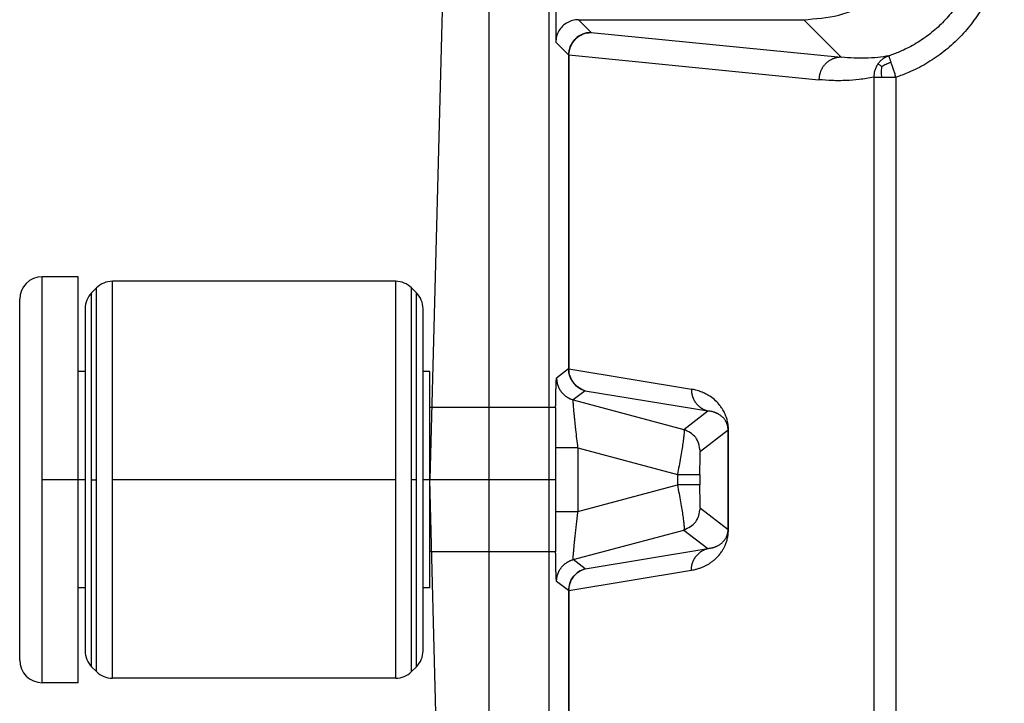
# Model space of a CAD drawing. Units: millimetres. Extents: x 82 to 379, y -170 to 40.
# Drawn here: x 134 to 145, y -25 to -17 of the extents above; entities that cross this region are included whole.
import ezdxf

# ---------------------------------------------------------------- set-up
doc = ezdxf.new("R2010")
doc.units = ezdxf.units.MM
doc.linetypes.add('DOT_CENTER', pattern=[14, 12, -1, 0, -1])
doc.layers.add('1', color=7, linetype='Continuous')

# ---------------------------------------------------------------- blocks, each defined once
blk = doc.blocks.new('Rullini_1__11', base_point=(268.404, -49.5))
at = {"color": 7, "linetype": 'Continuous'}
for p, q in [((269.704, -40.5), (268.904, -40.5)), ((268.904, -49.5), (268.904, -40.5)), ((269.704, -42.6), (269.704, -40.5)), ((270.461, -49.4), (270.461, -40.6)), ((276.747, -40.6), (270.461, -40.6)), ((276.747, -49.4), (276.747, -40.6)), ((270.001, -40.854), (270.108, -40.746)), ((270.001, -49.146), (270.001, -40.854)), ((270.108, -49.254), (270.108, -40.746)), ((277.208, -40.854), (277.101, -40.746)), ((277.101, -49.254), (277.101, -40.746)), ((277.208, -49.146), (277.208, -40.854)), ((268.404, -49), (268.404, -41)), ((269.854, -41.207), (269.854, -42.6)), ((277.354, -42.6), (277.354, -41.207)), ((269.854, -42.6), (269.704, -42.6)), ((269.704, -47.4), (269.704, -42.6)), ((269.854, -42.6), (269.854, -47.4)), ((277.354, -47.4), (277.354, -42.6)), ((277.504, -42.6), (277.354, -42.6)), ((277.504, -43.4), (277.504, -42.6)), ((280.304, -43.4), (277.504, -43.4)), ((277.504, -45), (277.504, -43.4)), ((280.304, -46.6), (280.304, -43.4)), ((277.504, -46.6), (277.504, -45)), ((280.304, -46.6), (277.504, -46.6)), ((277.504, -47.4), (277.504, -46.6)), ((269.854, -47.4), (269.704, -47.4)), ((269.704, -49.5), (269.704, -47.4)), ((269.854, -47.4), (269.854, -48.793)), ((277.354, -48.793), (277.354, -47.4)), ((277.504, -47.4), (277.354, -47.4)), ((270.001, -49.146), (270.108, -49.254)), ((277.208, -49.146), (277.101, -49.254)), ((269.704, -49.5), (268.904, -49.5)), ((276.747, -49.4), (270.461, -49.4))]:
    blk.add_line(p, q, dxfattribs=at)
for centre, start, end in [((268.904, -41), 90, 180), ((270.461, -41.1), 90, 135), ((276.747, -41.1), 45, 90), ((270.354, -41.207), 135, 180), ((276.854, -41.207), 0, 45), ((270.354, -48.793), 180, 225), ((276.854, -48.793), 315, 0), ((268.904, -49), 180, 270), ((270.461, -48.9), 225, 270), ((276.747, -48.9), 270, 315)]:
    blk.add_arc(centre, 0.5, start, end, dxfattribs=at)
at = {"layer": '1', "color": 7, "linetype": 'DOT_CENTER'}
for p, q in [((269.854, -45), (268.904, -45)), ((270.001, -45), (270.108, -45)), ((276.747, -45), (270.461, -45)), ((277.208, -45), (277.101, -45)), ((280.304, -45), (277.354, -45))]:
    blk.add_line(p, q, dxfattribs=at)
blk = doc.blocks.new('23504_D__13', base_point=(277.504, -67.5))
at = {"color": 7, "linetype": 'Continuous'}
for p, q in [((277.883, -30.5), (277.504, -45)), ((278.823, -59.5), (278.823, -30.5)), ((280.147, -30.5), (280.147, -59.5)), ((280.3, -30.499), (280.3, -35.3)), ((280.8, -34.8), (285.8, -34.8)), ((281.082, -35.082), (280.8, -34.8)), ((285.8, -34.8), (286.632, -35.631)), ((281.082, -35.082), (286.632, -35.631)), ((280.582, -35.582), (280.3, -35.3)), ((280.582, -35.582), (280.582, -42.543)), ((280.589, -35.582), (286.139, -36.131)), ((280.589, -35.582), (280.589, -42.543)), ((287.355, -36.075), (287.355, -53.925)), ((287.848, -36.075), (287.848, -53.925)), ((280.582, -42.543), (280.317, -42.746)), ((280.589, -42.543), (283.307, -42.993)), ((280.952, -43.026), (280.688, -43.229)), ((280.952, -43.026), (283.67, -43.475)), ((280.688, -43.229), (283.137, -43.885)), ((283.137, -43.885), (283.67, -43.475)), ((283.507, -44.368), (284.122, -43.896)), ((284.122, -46.104), (284.122, -43.896)), ((284.13, -46.104), (284.13, -43.896)), ((280.791, -44.292), (280.791, -45.708)), ((280.791, -44.292), (282.999, -44.883)), ((277.883, -59.5), (277.504, -45)), ((282.999, -44.883), (282.999, -45.117)), ((283.499, -44.883), (283.499, -45.117)), ((280.791, -45.708), (282.999, -45.117)), ((283.507, -45.632), (284.122, -46.104)), ((280.688, -46.771), (283.137, -46.115)), ((283.137, -46.115), (283.67, -46.525)), ((280.952, -46.974), (283.67, -46.525)), ((280.952, -46.974), (280.688, -46.771)), ((280.589, -47.457), (283.307, -47.007)), ((280.582, -47.457), (280.317, -47.254)), ((280.582, -47.457), (280.582, -54.418)), ((280.589, -47.457), (280.589, -54.418))]:
    blk.add_line(p, q, dxfattribs=at)
for points, knots in [([(285.8, -34.8), (286.062, -34.78), (286.586, -34.74), (287.317, -34.426), (287.947, -33.947), (288.426, -33.317), (288.74, -32.586), (288.78, -32.062), (288.8, -31.8)], [0, 0, 0, 0, 0.783094, 1.566135, 2.349146, 3.132156, 3.915197, 4.698291, 4.698291, 4.698291, 4.698291]), ([(289.751, -32.752), (289.751, -32.763), (289.751, -32.784), (289.75, -32.884), (289.74, -33.052), (289.701, -33.33), (289.623, -33.648), (289.49, -33.995), (289.316, -34.323), (289.102, -34.628), (288.853, -34.904), (288.571, -35.146), (288.262, -35.353), (288.003, -35.482), (287.81, -35.56), (287.731, -35.587), (287.691, -35.601)], [0, 0, 0, 0, 0.032346, 0.064692, 0.300211, 0.535937, 0.906821, 1.277704, 1.648581, 2.019457, 2.390334, 2.761212, 3.132091, 3.502972, 3.628824, 3.754569, 3.754569, 3.754569, 3.754569]), ([(290.251, -32.752), (290.251, -32.764), (290.251, -32.79), (290.249, -32.906), (290.237, -33.102), (290.192, -33.427), (290.101, -33.797), (289.947, -34.202), (289.743, -34.585), (289.494, -34.94), (289.203, -35.262), (288.875, -35.545), (288.514, -35.786), (288.211, -35.937), (287.986, -36.028), (287.894, -36.06), (287.848, -36.075)], [0, 0, 0, 0, 0.037735, 0.075471, 0.35023, 0.625234, 1.05792, 1.490609, 1.923296, 2.355983, 2.788673, 3.221363, 3.654054, 4.086744, 4.233569, 4.380268, 4.380268, 4.380268, 4.380268]), ([(280.8, -34.8), (280.756, -34.803), (280.669, -34.81), (280.547, -34.862), (280.442, -34.942), (280.362, -35.047), (280.31, -35.169), (280.303, -35.256), (280.3, -35.3)], [0, 0, 0, 0, 0.1305157, 0.2610226, 0.3915242, 0.5220259, 0.6525328, 0.7830485, 0.7830485, 0.7830485, 0.7830485]), ([(281.082, -35.082), (281.015, -35.089), (280.883, -35.102), (280.78, -35.186), (280.728, -35.228)], [0, 0, 0, 0, 0.1950347, 0.3900854, 0.3900854, 0.3900854, 0.3900854]), ([(280.734, -35.229), (280.785, -35.187), (280.886, -35.103), (281.016, -35.089), (281.082, -35.082)], [0, 0, 0, 0, 0.1929423, 0.3849308, 0.3849308, 0.3849308, 0.3849308]), ([(280.728, -35.228), (280.686, -35.28), (280.602, -35.383), (280.589, -35.515), (280.582, -35.582)], [0, 0, 0, 0, 0.1950507, 0.3900854, 0.3900854, 0.3900854, 0.3900854]), ([(280.589, -35.582), (280.591, -35.549), (280.594, -35.483), (280.616, -35.422), (280.627, -35.391)], [0, 0, 0, 0, 0.0978371, 0.1956174, 0.1956174, 0.1956174, 0.1956174]), ([(280.669, -35.311), (280.667, -35.313), (280.665, -35.317), (280.662, -35.323), (280.659, -35.327), (280.656, -35.333), (280.652, -35.341), (280.646, -35.351), (280.641, -35.361), (280.636, -35.371), (280.632, -35.38), (280.628, -35.388), (280.626, -35.394), (280.623, -35.4), (280.621, -35.404), (280.62, -35.408), (280.619, -35.41), (280.618, -35.412), (280.618, -35.413)], [0, 0, 0, 0, 0.0072437, 0.0138306, 0.0194817, 0.0239173, 0.033484, 0.0449423, 0.0581842, 0.068814, 0.0784484, 0.086949, 0.0941765, 0.0998805, 0.1066551, 0.1079279, 0.1104201, 0.1136316, 0.1136316, 0.1136316, 0.1136316]), ([(280.656, -35.331), (280.653, -35.338), (280.645, -35.352), (280.636, -35.371), (280.627, -35.391), (280.621, -35.405), (280.618, -35.413)], [0, 0, 0, 0, 0.02346895, 0.04571121, 0.06427116, 0.08979673, 0.08979673, 0.08979673, 0.08979673]), ([(280.656, -35.331), (280.666, -35.313), (280.686, -35.276), (280.714, -35.244), (280.728, -35.228)], [0, 0, 0, 0, 0.0619408, 0.1262639, 0.1262639, 0.1262639, 0.1262639]), ([(280.656, -35.331), (280.657, -35.33), (280.659, -35.327), (280.662, -35.321), (280.666, -35.316), (280.668, -35.313), (280.669, -35.311)], [0, 0, 0, 0, 0.00530329, 0.01205497, 0.01860358, 0.02385845, 0.02385845, 0.02385845, 0.02385845]), ([(280.738, -35.222), (280.738, -35.223), (280.736, -35.224), (280.734, -35.226), (280.732, -35.229), (280.729, -35.232), (280.726, -35.235), (280.72, -35.242), (280.712, -35.251), (280.702, -35.263), (280.693, -35.274), (280.685, -35.286), (280.677, -35.298), (280.671, -35.307), (280.669, -35.311)], [0, 0, 0, 0, 0.003033, 0.006066, 0.0093049, 0.0122005, 0.0181825, 0.0236756, 0.0396045, 0.0545887, 0.0683076, 0.0844389, 0.0973637, 0.1132691, 0.1132691, 0.1132691, 0.1132691]), ([(280.678, -35.297), (280.686, -35.285), (280.704, -35.261), (280.724, -35.239), (280.734, -35.229)], [0, 0, 0, 0, 0.04425109, 0.08844606, 0.08844606, 0.08844606, 0.08844606]), ([(280.7, -35.265), (280.702, -35.262), (280.707, -35.256), (280.715, -35.248), (280.724, -35.238), (280.73, -35.232), (280.734, -35.229)], [0, 0, 0, 0, 0.01107831, 0.02246528, 0.03546354, 0.0498784, 0.0498784, 0.0498784, 0.0498784]), ([(280.582, -35.582), (280.582, -35.582), (280.582, -35.582), (280.582, -35.582), (280.583, -35.582), (280.584, -35.582), (280.584, -35.582)], [0, 0, 0, 0, 0.000267693, 0.000728012, 0.001380781, 0.002225748, 0.002225748, 0.002225748, 0.002225748]), ([(280.588, -35.517), (280.588, -35.522), (280.586, -35.532), (280.585, -35.547), (280.584, -35.564), (280.584, -35.576), (280.584, -35.582)], [0, 0, 0, 0, 0.0149127, 0.03034907, 0.0471668, 0.06502468, 0.06502468, 0.06502468, 0.06502468]), ([(280.584, -35.582), (280.584, -35.582), (280.585, -35.582), (280.586, -35.582), (280.588, -35.582), (280.589, -35.582), (280.589, -35.582)], [0, 0, 0, 0, 0.001036839, 0.00226515, 0.003684461, 0.005294223, 0.005294223, 0.005294223, 0.005294223]), ([(280.618, -35.413), (280.616, -35.416), (280.614, -35.422), (280.611, -35.43), (280.607, -35.44), (280.604, -35.451), (280.6, -35.464), (280.597, -35.476), (280.593, -35.489), (280.591, -35.499), (280.59, -35.506), (280.589, -35.511), (280.589, -35.515), (280.588, -35.517)], [0, 0, 0, 0, 0.0110833, 0.0200579, 0.0265297, 0.0413509, 0.0550677, 0.066083, 0.0793307, 0.0943396, 0.0971148, 0.102167, 0.1085663, 0.1085663, 0.1085663, 0.1085663]), ([(287.691, -35.601), (287.61, -35.614), (287.434, -35.641), (287.175, -35.657), (286.903, -35.656), (286.727, -35.64), (286.632, -35.631)], [0, 0, 0, 0, 0.247339, 0.532817, 0.777374, 1.063458, 1.063458, 1.063458, 1.063458]), ([(287.691, -35.601), (287.668, -35.61), (287.621, -35.628), (287.556, -35.669), (287.496, -35.719), (287.464, -35.761), (287.447, -35.782)], [0, 0, 0, 0, 0.0737008, 0.1502904, 0.229019, 0.3089784, 0.3089784, 0.3089784, 0.3089784]), ([(287.738, -35.743), (287.735, -35.733), (287.728, -35.712), (287.718, -35.684), (287.71, -35.659), (287.704, -35.639), (287.698, -35.623), (287.695, -35.612), (287.693, -35.605), (287.691, -35.602), (287.691, -35.601)], [0, 0, 0, 0, 0.0341115, 0.064317, 0.0903694, 0.1120219, 0.1281072, 0.1397853, 0.1471357, 0.1502378, 0.1502378, 0.1502378, 0.1502378]), ([(286.632, -35.631), (286.624, -35.631), (286.609, -35.631), (286.587, -35.633), (286.565, -35.636), (286.542, -35.64), (286.519, -35.644), (286.496, -35.651), (286.473, -35.658), (286.45, -35.666), (286.428, -35.676), (286.406, -35.687), (286.384, -35.7), (286.362, -35.713), (286.342, -35.728), (286.322, -35.743), (286.302, -35.76), (286.284, -35.778), (286.266, -35.797), (286.25, -35.816), (286.234, -35.837), (286.22, -35.858), (286.207, -35.879), (286.194, -35.902), (286.184, -35.924), (286.174, -35.947), (286.166, -35.97), (286.158, -35.994), (286.152, -36.017), (286.147, -36.04), (286.144, -36.063), (286.141, -36.086), (286.139, -36.109), (286.139, -36.124), (286.139, -36.131)], [0, 0, 0, 0, 0.0219249, 0.0442389, 0.0669307, 0.0899864, 0.1133906, 0.1371256, 0.1611718, 0.1855074, 0.2101089, 0.2349505, 0.2600051, 0.2852434, 0.310635, 0.3361479, 0.3617492, 0.3874049, 0.4130806, 0.4387416, 0.4643531, 0.4898804, 0.5152896, 0.5405476, 0.5656222, 0.5904828, 0.6151001, 0.6394467, 0.663497, 0.6872276, 0.7106169, 0.7336459, 0.7562973, 0.7785566, 0.7785566, 0.7785566, 0.7785566]), ([(287.447, -35.782), (287.433, -35.805), (287.404, -35.85), (287.376, -35.924), (287.358, -36), (287.356, -36.051), (287.355, -36.075)], [0, 0, 0, 0, 0.0801762, 0.1595223, 0.2370398, 0.3118551, 0.3118551, 0.3118551, 0.3118551]), ([(287.532, -35.839), (287.522, -35.832), (287.504, -35.819), (287.479, -35.802), (287.461, -35.789), (287.451, -35.784), (287.447, -35.782)], [0, 0, 0, 0, 0.0360868, 0.0686532, 0.0901942, 0.102121, 0.102121, 0.102121, 0.102121]), ([(287.532, -35.839), (287.563, -35.819), (287.627, -35.777), (287.7, -35.755), (287.738, -35.743)], [0, 0, 0, 0, 0.1101556, 0.2286181, 0.2286181, 0.2286181, 0.2286181]), ([(287.848, -36.075), (287.838, -36.046), (287.819, -35.989), (287.791, -35.903), (287.764, -35.821), (287.746, -35.768), (287.738, -35.743)], [0, 0, 0, 0, 0.0920065, 0.1817993, 0.2707827, 0.3496406, 0.3496406, 0.3496406, 0.3496406]), ([(287.532, -35.839), (287.53, -35.847), (287.527, -35.862), (287.523, -35.893), (287.519, -35.931), (287.518, -35.977), (287.52, -36.025), (287.524, -36.058), (287.526, -36.075)], [0, 0, 0, 0, 0.0235125, 0.0471213, 0.0932445, 0.1377762, 0.1836599, 0.2373814, 0.2373814, 0.2373814, 0.2373814]), ([(287.355, -36.075), (287.248, -36.094), (287.046, -36.129), (286.735, -36.152), (286.437, -36.155), (286.235, -36.139), (286.139, -36.131)], [0, 0, 0, 0, 0.327585, 0.612733, 0.934102, 1.221408, 1.221408, 1.221408, 1.221408]), ([(287.355, -36.075), (287.363, -36.075), (287.383, -36.075), (287.419, -36.075), (287.469, -36.075), (287.506, -36.075), (287.526, -36.075)], [0, 0, 0, 0, 0.0226969, 0.0593911, 0.1097198, 0.1710101, 0.1710101, 0.1710101, 0.1710101]), ([(287.526, -36.075), (287.55, -36.075), (287.6, -36.075), (287.678, -36.075), (287.762, -36.075), (287.819, -36.075), (287.848, -36.075)], [0, 0, 0, 0, 0.0717212, 0.1503839, 0.2346807, 0.3213938, 0.3213938, 0.3213938, 0.3213938]), ([(280.582, -42.543), (280.586, -42.598), (280.596, -42.708), (280.655, -42.801), (280.685, -42.847)], [0, 0, 0, 0, 0.1628578, 0.3257235, 0.3257235, 0.3257235, 0.3257235]), ([(280.584, -42.543), (280.584, -42.543), (280.583, -42.543), (280.582, -42.543), (280.582, -42.543), (280.582, -42.543), (280.582, -42.543)], [0, 0, 0, 0, 0.000844967, 0.001497736, 0.001958056, 0.002225748, 0.002225748, 0.002225748, 0.002225748]), ([(280.633, -42.755), (280.619, -42.722), (280.591, -42.654), (280.586, -42.58), (280.584, -42.543)], [0, 0, 0, 0, 0.1072169, 0.2195116, 0.2195116, 0.2195116, 0.2195116]), ([(280.589, -42.543), (280.589, -42.543), (280.588, -42.543), (280.586, -42.543), (280.585, -42.543), (280.584, -42.543), (280.584, -42.543)], [0, 0, 0, 0, 0.001609762, 0.003029072, 0.004257384, 0.005294223, 0.005294223, 0.005294223, 0.005294223]), ([(280.69, -42.847), (280.66, -42.801), (280.602, -42.707), (280.593, -42.598), (280.589, -42.543)], [0, 0, 0, 0, 0.1620823, 0.32484, 0.32484, 0.32484, 0.32484]), ([(280.296, -43.4), (280.296, -43.382), (280.297, -43.347), (280.297, -43.299), (280.298, -43.257), (280.299, -43.208), (280.3, -43.151), (280.301, -43.085), (280.303, -43.025), (280.304, -42.97), (280.305, -42.92), (280.307, -42.878), (280.308, -42.841), (280.31, -42.809), (280.312, -42.783), (280.314, -42.764), (280.314, -42.752), (280.317, -42.747), (280.317, -42.746)], [0, 0, 0, 0, 0.0551584, 0.1035115, 0.1451069, 0.1799919, 0.2508033, 0.3165603, 0.3770758, 0.4321629, 0.4816348, 0.525305, 0.5604335, 0.592515, 0.6197672, 0.6385722, 0.6501139, 0.6549769, 0.6549769, 0.6549769, 0.6549769]), ([(280.317, -42.746), (280.317, -42.752), (280.317, -42.765), (280.319, -42.784), (280.32, -42.804), (280.323, -42.824), (280.327, -42.843), (280.331, -42.863), (280.336, -42.883), (280.342, -42.902), (280.349, -42.922), (280.357, -42.941), (280.365, -42.96), (280.375, -42.979), (280.385, -42.997), (280.396, -43.016), (280.408, -43.033), (280.42, -43.05), (280.434, -43.067), (280.448, -43.083), (280.462, -43.098), (280.477, -43.113), (280.493, -43.127), (280.509, -43.14), (280.526, -43.152), (280.543, -43.164), (280.56, -43.175), (280.578, -43.185), (280.596, -43.194), (280.614, -43.203), (280.632, -43.211), (280.651, -43.217), (280.669, -43.224), (280.682, -43.227), (280.688, -43.229)], [0, 0, 0, 0, 0.0191394, 0.0385148, 0.058116, 0.0779315, 0.0979491, 0.1181556, 0.1385369, 0.1590781, 0.1797637, 0.2005772, 0.2215017, 0.2425195, 0.2636126, 0.2847625, 0.3059505, 0.3271575, 0.3483646, 0.3695525, 0.3907024, 0.4117955, 0.4328133, 0.4537378, 0.4745513, 0.4952369, 0.5157781, 0.5361595, 0.5563659, 0.5763835, 0.596199, 0.6158002, 0.6351757, 0.654315, 0.654315, 0.654315, 0.654315]), ([(280.607, -42.682), (280.607, -42.683), (280.607, -42.685), (280.608, -42.687), (280.609, -42.69), (280.61, -42.693), (280.611, -42.697), (280.613, -42.703), (280.617, -42.713), (280.622, -42.726), (280.627, -42.739), (280.631, -42.749), (280.634, -42.757), (280.637, -42.762), (280.639, -42.767), (280.64, -42.77), (280.641, -42.771)], [0, 0, 0, 0, 0.00228201, 0.00456403, 0.00762753, 0.01028233, 0.01502393, 0.01929455, 0.03145835, 0.04665188, 0.0596444, 0.07298732, 0.07962017, 0.08640636, 0.09086164, 0.09531691, 0.09531691, 0.09531691, 0.09531691]), ([(280.633, -42.755), (280.634, -42.757), (280.636, -42.762), (280.64, -42.769), (280.643, -42.776), (280.646, -42.78), (280.647, -42.783)], [0, 0, 0, 0, 0.00653872, 0.01570658, 0.02250452, 0.03076931, 0.03076931, 0.03076931, 0.03076931]), ([(280.633, -42.755), (280.64, -42.771), (280.654, -42.804), (280.675, -42.832), (280.685, -42.847)], [0, 0, 0, 0, 0.0518174, 0.1056653, 0.1056653, 0.1056653, 0.1056653]), ([(280.647, -42.783), (280.648, -42.785), (280.651, -42.79), (280.654, -42.797), (280.657, -42.801), (280.659, -42.805), (280.661, -42.808), (280.662, -42.81), (280.663, -42.811)], [0, 0, 0, 0, 0.00860562, 0.01726501, 0.02114191, 0.0255422, 0.02885186, 0.03216153, 0.03216153, 0.03216153, 0.03216153]), ([(280.66, -42.805), (280.662, -42.809), (280.666, -42.815), (280.673, -42.825), (280.681, -42.836), (280.686, -42.843), (280.69, -42.847)], [0, 0, 0, 0, 0.011642, 0.02315349, 0.03650974, 0.0515797, 0.0515797, 0.0515797, 0.0515797]), ([(280.685, -42.847), (280.722, -42.888), (280.797, -42.969), (280.9, -43.007), (280.952, -43.026)], [0, 0, 0, 0, 0.1628657, 0.3257235, 0.3257235, 0.3257235, 0.3257235]), ([(280.952, -43.026), (280.901, -43.007), (280.799, -42.969), (280.726, -42.888), (280.69, -42.847)], [0, 0, 0, 0, 0.1606459, 0.3219115, 0.3219115, 0.3219115, 0.3219115]), ([(280.695, -42.86), (280.698, -42.863), (280.704, -42.87), (280.713, -42.88), (280.722, -42.891), (280.729, -42.897), (280.732, -42.9)], [0, 0, 0, 0, 0.01339804, 0.02696117, 0.04083333, 0.05482464, 0.05482464, 0.05482464, 0.05482464]), ([(280.732, -42.9), (280.735, -42.903), (280.74, -42.908), (280.746, -42.914), (280.751, -42.918), (280.755, -42.921), (280.759, -42.925), (280.761, -42.927), (280.763, -42.928)], [0, 0, 0, 0, 0.01062757, 0.02097458, 0.02606918, 0.03116222, 0.03595042, 0.04073862, 0.04073862, 0.04073862, 0.04073862]), ([(283.307, -42.993), (283.307, -42.999), (283.307, -43.012), (283.308, -43.031), (283.31, -43.051), (283.313, -43.07), (283.316, -43.09), (283.32, -43.11), (283.325, -43.129), (283.331, -43.149), (283.338, -43.169), (283.345, -43.188), (283.354, -43.207), (283.363, -43.226), (283.373, -43.244), (283.384, -43.262), (283.395, -43.28), (283.407, -43.297), (283.42, -43.314), (283.434, -43.33), (283.448, -43.345), (283.463, -43.36), (283.479, -43.374), (283.495, -43.387), (283.511, -43.399), (283.528, -43.411), (283.545, -43.422), (283.562, -43.432), (283.58, -43.441), (283.598, -43.45), (283.616, -43.457), (283.634, -43.464), (283.652, -43.47), (283.664, -43.474), (283.67, -43.475)], [0, 0, 0, 0, 0.0191467, 0.0385253, 0.0581245, 0.0779318, 0.0979341, 0.1181169, 0.1384654, 0.1589637, 0.1795953, 0.200343, 0.2211891, 0.2421155, 0.2631036, 0.2841346, 0.3051896, 0.3262495, 0.3472954, 0.3683084, 0.38927, 0.4101619, 0.4309665, 0.4516664, 0.4722449, 0.4926861, 0.5129746, 0.5330961, 0.5530367, 0.5727837, 0.592325, 0.6116497, 0.6307475, 0.6496091, 0.6496091, 0.6496091, 0.6496091]), ([(284.13, -43.896), (284.13, -43.89), (284.13, -43.876), (284.129, -43.856), (284.128, -43.835), (284.126, -43.81), (284.122, -43.776), (284.115, -43.732), (284.105, -43.686), (284.09, -43.631), (284.07, -43.575), (284.046, -43.519), (284.02, -43.47), (283.994, -43.426), (283.967, -43.386), (283.92, -43.325), (283.846, -43.244), (283.737, -43.159), (283.626, -43.094), (283.518, -43.047), (283.412, -43.013), (283.341, -42.999), (283.307, -42.993)], [0, 0, 0, 0, 0.017276, 0.042788, 0.05992, 0.080611, 0.117583, 0.161382, 0.214945, 0.258065, 0.33179, 0.393437, 0.441898, 0.497828, 0.546523, 0.587397, 0.728364, 0.873984, 1.000997, 1.111984, 1.229173, 1.331286, 1.331286, 1.331286, 1.331286]), ([(280.791, -44.292), (280.783, -44.224), (280.768, -44.093), (280.749, -43.929), (280.735, -43.806), (280.727, -43.724), (280.719, -43.656), (280.714, -43.601), (280.708, -43.544), (280.702, -43.485), (280.697, -43.421), (280.692, -43.366), (280.689, -43.32), (280.686, -43.283), (280.686, -43.256), (280.685, -43.238), (280.687, -43.231), (280.688, -43.229)], [0, 0, 0, 0, 0.20269, 0.397804, 0.493286, 0.575307, 0.644034, 0.699634, 0.742274, 0.814163, 0.878116, 0.933659, 0.980324, 1.017687, 1.044963, 1.061962, 1.068685, 1.068685, 1.068685, 1.068685]), ([(284.122, -43.896), (284.122, -43.895), (284.122, -43.894), (284.122, -43.89), (284.122, -43.882), (284.121, -43.871), (284.121, -43.86), (284.119, -43.846), (284.117, -43.832), (284.114, -43.815), (284.11, -43.799), (284.106, -43.784), (284.101, -43.767), (284.094, -43.748), (284.084, -43.727), (284.074, -43.708), (284.062, -43.687), (284.048, -43.666), (284.033, -43.647), (284.018, -43.63), (284.001, -43.614), (283.982, -43.596), (283.959, -43.578), (283.933, -43.559), (283.908, -43.545), (283.885, -43.533), (283.866, -43.524), (283.847, -43.516), (283.827, -43.508), (283.808, -43.502), (283.781, -43.494), (283.748, -43.486), (283.709, -43.479), (283.683, -43.477), (283.67, -43.475)], [0, 0, 0, 0, 0.0017271, 0.0034514, 0.0128939, 0.0238354, 0.036567, 0.0468759, 0.0650506, 0.0802503, 0.0981982, 0.1141869, 0.1280427, 0.1523577, 0.1747009, 0.1949665, 0.219081, 0.2468052, 0.2710291, 0.2915989, 0.3143938, 0.3405035, 0.369813, 0.4022726, 0.4379026, 0.4565691, 0.4779571, 0.5019393, 0.5197567, 0.5402156, 0.5631779, 0.6029313, 0.6423451, 0.6813746, 0.6813746, 0.6813746, 0.6813746]), ([(283.137, -43.885), (283.14, -43.893), (283.152, -43.921), (283.144, -43.983), (283.137, -44.076), (283.118, -44.199), (283.095, -44.346), (283.066, -44.514), (283.033, -44.695), (283.01, -44.82), (282.999, -44.883)], [0, 0, 0, 0, 0.027117, 0.088057, 0.182787, 0.308216, 0.459818, 0.631997, 0.818352, 1.011935, 1.011935, 1.011935, 1.011935]), ([(284.122, -43.896), (284.122, -43.896), (284.122, -43.896), (284.123, -43.896), (284.124, -43.896), (284.124, -43.896), (284.125, -43.896), (284.127, -43.896), (284.128, -43.896), (284.129, -43.896), (284.13, -43.896)], [0, 0, 0, 0, 0.000267448, 0.000727583, 0.001380422, 0.002225748, 0.003263135, 0.00449192, 0.005911232, 0.007519971, 0.007519971, 0.007519971, 0.007519971]), ([(280.791, -44.292), (280.766, -44.292), (280.714, -44.292), (280.636, -44.292), (280.559, -44.292), (280.488, -44.292), (280.425, -44.292), (280.379, -44.292), (280.348, -44.292), (280.33, -44.292), (280.316, -44.292), (280.308, -44.292), (280.304, -44.292)], [0, 0, 0, 0, 0.0769909, 0.1559742, 0.2336848, 0.3064238, 0.3705676, 0.4231531, 0.4444597, 0.4622617, 0.4765226, 0.4872867, 0.4872867, 0.4872867, 0.4872867]), ([(283.499, -44.883), (283.499, -44.861), (283.499, -44.818), (283.499, -44.754), (283.499, -44.693), (283.5, -44.635), (283.5, -44.58), (283.501, -44.53), (283.502, -44.485), (283.503, -44.447), (283.504, -44.415), (283.505, -44.392), (283.505, -44.377), (283.507, -44.37), (283.507, -44.368)], [0, 0, 0, 0, 0.0653455, 0.1292861, 0.1910215, 0.2497515, 0.3046758, 0.3549941, 0.3999063, 0.4386127, 0.4703141, 0.4942128, 0.509517, 0.5154792, 0.5154792, 0.5154792, 0.5154792]), ([(282.999, -44.883), (283.013, -44.883), (283.042, -44.883), (283.084, -44.883), (283.126, -44.883), (283.167, -44.883), (283.207, -44.883), (283.246, -44.883), (283.282, -44.883), (283.316, -44.883), (283.348, -44.883), (283.378, -44.883), (283.404, -44.883), (283.428, -44.883), (283.448, -44.883), (283.465, -44.883), (283.478, -44.883), (283.488, -44.883), (283.495, -44.883), (283.498, -44.883), (283.499, -44.883)], [0, 0, 0, 0, 0.0430948, 0.085869, 0.128004, 0.1691865, 0.2091097, 0.2474766, 0.2840017, 0.318413, 0.3504546, 0.3798879, 0.4064939, 0.4300746, 0.4504544, 0.4674817, 0.4810297, 0.4909977, 0.4973114, 0.4999238, 0.4999238, 0.4999238, 0.4999238]), ([(282.999, -45.117), (283.01, -45.18), (283.033, -45.305), (283.066, -45.486), (283.095, -45.654), (283.118, -45.801), (283.137, -45.924), (283.144, -46.017), (283.152, -46.079), (283.14, -46.107), (283.137, -46.115)], [0, 0, 0, 0, 0.193582, 0.379938, 0.552117, 0.703718, 0.829147, 0.923878, 0.984818, 1.011935, 1.011935, 1.011935, 1.011935]), ([(283.499, -45.117), (283.498, -45.117), (283.495, -45.117), (283.488, -45.117), (283.478, -45.117), (283.465, -45.117), (283.448, -45.117), (283.428, -45.117), (283.404, -45.117), (283.378, -45.117), (283.348, -45.117), (283.316, -45.117), (283.282, -45.117), (283.246, -45.117), (283.207, -45.117), (283.167, -45.117), (283.126, -45.117), (283.084, -45.117), (283.042, -45.117), (283.013, -45.117), (282.999, -45.117)], [0, 0, 0, 0, 0.0026124, 0.0089262, 0.0188941, 0.0324422, 0.0494695, 0.0698493, 0.0934299, 0.1200359, 0.1494692, 0.1815108, 0.2159222, 0.2524472, 0.2908141, 0.3307374, 0.3719198, 0.4140549, 0.456829, 0.4999238, 0.4999238, 0.4999238, 0.4999238]), ([(283.507, -45.632), (283.507, -45.63), (283.505, -45.623), (283.505, -45.608), (283.504, -45.585), (283.503, -45.553), (283.502, -45.515), (283.501, -45.47), (283.5, -45.42), (283.5, -45.365), (283.499, -45.307), (283.499, -45.246), (283.499, -45.182), (283.499, -45.139), (283.499, -45.117)], [0, 0, 0, 0, 0.0059622, 0.0212664, 0.0451651, 0.0768665, 0.1155729, 0.1604851, 0.2108034, 0.2657277, 0.3244577, 0.3861931, 0.4501337, 0.5154792, 0.5154792, 0.5154792, 0.5154792]), ([(280.304, -45.708), (280.312, -45.708), (280.334, -45.708), (280.373, -45.708), (280.425, -45.708), (280.488, -45.708), (280.559, -45.708), (280.623, -45.708), (280.675, -45.708), (280.714, -45.708), (280.753, -45.708), (280.779, -45.708), (280.791, -45.708)], [0, 0, 0, 0, 0.0250318, 0.0641336, 0.1167191, 0.1808629, 0.2536019, 0.3313125, 0.3708659, 0.4103, 0.4492214, 0.4872867, 0.4872867, 0.4872867, 0.4872867]), ([(280.688, -46.771), (280.687, -46.77), (280.686, -46.767), (280.686, -46.759), (280.685, -46.746), (280.686, -46.728), (280.687, -46.706), (280.689, -46.678), (280.691, -46.644), (280.695, -46.603), (280.698, -46.561), (280.702, -46.52), (280.706, -46.482), (280.709, -46.448), (280.712, -46.415), (280.716, -46.379), (280.72, -46.337), (280.725, -46.288), (280.731, -46.233), (280.738, -46.17), (280.748, -46.084), (280.76, -45.974), (280.775, -45.842), (280.786, -45.753), (280.791, -45.708)], [0, 0, 0, 0, 0.003383, 0.01124, 0.023762, 0.042989, 0.065138, 0.088428, 0.127301, 0.168941, 0.211517, 0.253199, 0.292152, 0.326543, 0.355793, 0.39159, 0.433997, 0.483075, 0.538887, 0.601493, 0.670956, 0.79991, 0.933038, 1.068747, 1.068747, 1.068747, 1.068747]), ([(283.307, -47.007), (283.329, -47.004), (283.374, -46.995), (283.444, -46.977), (283.503, -46.957), (283.55, -46.939), (283.585, -46.924), (283.626, -46.904), (283.675, -46.878), (283.719, -46.85), (283.755, -46.825), (283.781, -46.805), (283.807, -46.785), (283.832, -46.763), (283.858, -46.739), (283.884, -46.713), (283.911, -46.684), (283.936, -46.654), (283.963, -46.619), (283.984, -46.588), (284.002, -46.561), (284.014, -46.54), (284.027, -46.517), (284.041, -46.49), (284.054, -46.461), (284.065, -46.436), (284.073, -46.416), (284.079, -46.399), (284.085, -46.382), (284.095, -46.352), (284.105, -46.314), (284.115, -46.268), (284.122, -46.227), (284.125, -46.194), (284.127, -46.168), (284.128, -46.152), (284.129, -46.137), (284.129, -46.127), (284.13, -46.117), (284.13, -46.109), (284.13, -46.104)], [0, 0, 0, 0, 0.065102, 0.138056, 0.218054, 0.251032, 0.289529, 0.332896, 0.388287, 0.454544, 0.48927, 0.519093, 0.553637, 0.587087, 0.619714, 0.659652, 0.696394, 0.738543, 0.77798, 0.826746, 0.851994, 0.876023, 0.89957, 0.931334, 0.967024, 0.99412, 1.014281, 1.029576, 1.050036, 1.068937, 1.122836, 1.167232, 1.211672, 1.248231, 1.266635, 1.287372, 1.299096, 1.309073, 1.317357, 1.331753, 1.331753, 1.331753, 1.331753]), ([(283.67, -46.525), (283.681, -46.523), (283.703, -46.521), (283.734, -46.517), (283.761, -46.511), (283.784, -46.505), (283.804, -46.499), (283.823, -46.493), (283.842, -46.486), (283.862, -46.478), (283.881, -46.469), (283.904, -46.458), (283.93, -46.442), (283.957, -46.424), (283.981, -46.405), (284, -46.388), (284.016, -46.372), (284.03, -46.356), (284.046, -46.337), (284.06, -46.316), (284.074, -46.294), (284.085, -46.272), (284.094, -46.252), (284.101, -46.233), (284.106, -46.215), (284.111, -46.2), (284.114, -46.185), (284.117, -46.169), (284.119, -46.155), (284.121, -46.141), (284.121, -46.13), (284.122, -46.119), (284.122, -46.111), (284.122, -46.106), (284.122, -46.105), (284.122, -46.104)], [0, 0, 0, 0, 0.0339353, 0.0648877, 0.0927829, 0.1175129, 0.1350941, 0.1555041, 0.1783685, 0.1971224, 0.2184241, 0.2419656, 0.2741704, 0.3101897, 0.3387749, 0.3643761, 0.3868864, 0.4067713, 0.4310217, 0.4596729, 0.48297, 0.5085443, 0.5312941, 0.5509889, 0.5694221, 0.5857056, 0.5995833, 0.6154093, 0.6335618, 0.6436926, 0.656744, 0.6656926, 0.677231, 0.6793064, 0.6813827, 0.6813827, 0.6813827, 0.6813827]), ([(284.122, -46.104), (284.122, -46.104), (284.122, -46.104), (284.123, -46.104), (284.124, -46.104), (284.124, -46.104), (284.125, -46.104), (284.127, -46.104), (284.128, -46.104), (284.129, -46.104), (284.13, -46.104)], [0, 0, 0, 0, 0.000267448, 0.000727583, 0.001380422, 0.002225748, 0.003263135, 0.00449192, 0.005911232, 0.007519971, 0.007519971, 0.007519971, 0.007519971]), ([(283.307, -47.007), (283.307, -47.001), (283.307, -46.988), (283.308, -46.969), (283.31, -46.949), (283.313, -46.93), (283.316, -46.91), (283.32, -46.89), (283.325, -46.871), (283.331, -46.851), (283.338, -46.831), (283.345, -46.812), (283.354, -46.793), (283.363, -46.774), (283.373, -46.756), (283.384, -46.738), (283.395, -46.72), (283.407, -46.703), (283.42, -46.686), (283.434, -46.67), (283.448, -46.655), (283.463, -46.64), (283.479, -46.626), (283.495, -46.613), (283.511, -46.601), (283.528, -46.589), (283.545, -46.578), (283.562, -46.568), (283.58, -46.559), (283.598, -46.55), (283.616, -46.543), (283.634, -46.536), (283.652, -46.53), (283.664, -46.526), (283.67, -46.525)], [0, 0, 0, 0, 0.0191467, 0.0385253, 0.0581245, 0.0779318, 0.0979341, 0.1181169, 0.1384654, 0.1589637, 0.1795953, 0.200343, 0.2211891, 0.2421155, 0.2631036, 0.2841346, 0.3051896, 0.3262495, 0.3472954, 0.3683084, 0.38927, 0.4101619, 0.4309665, 0.4516664, 0.4722449, 0.4926861, 0.5129746, 0.5330961, 0.5530367, 0.5727837, 0.592325, 0.6116497, 0.6307475, 0.6496091, 0.6496091, 0.6496091, 0.6496091]), ([(280.317, -47.254), (280.316, -47.251), (280.313, -47.24), (280.312, -47.214), (280.309, -47.175), (280.307, -47.121), (280.304, -47.053), (280.302, -46.972), (280.3, -46.88), (280.299, -46.784), (280.297, -46.69), (280.297, -46.63), (280.296, -46.6)], [0, 0, 0, 0, 0.0101559, 0.0353686, 0.0753378, 0.1296325, 0.1977932, 0.2785949, 0.3712587, 0.4750048, 0.5656635, 0.6549338, 0.6549338, 0.6549338, 0.6549338]), ([(280.317, -47.254), (280.317, -47.248), (280.317, -47.235), (280.319, -47.216), (280.32, -47.196), (280.323, -47.176), (280.327, -47.157), (280.331, -47.137), (280.336, -47.117), (280.342, -47.098), (280.349, -47.078), (280.357, -47.059), (280.365, -47.04), (280.375, -47.021), (280.385, -47.003), (280.396, -46.984), (280.408, -46.967), (280.42, -46.95), (280.434, -46.933), (280.448, -46.917), (280.462, -46.902), (280.477, -46.887), (280.493, -46.873), (280.509, -46.86), (280.526, -46.848), (280.543, -46.836), (280.56, -46.825), (280.578, -46.815), (280.596, -46.806), (280.614, -46.797), (280.632, -46.789), (280.651, -46.783), (280.669, -46.776), (280.682, -46.773), (280.688, -46.771)], [0, 0, 0, 0, 0.0191394, 0.0385148, 0.058116, 0.0779315, 0.0979491, 0.1181556, 0.1385369, 0.1590781, 0.1797637, 0.2005772, 0.2215017, 0.2425195, 0.2636126, 0.2847625, 0.3059505, 0.3271575, 0.3483646, 0.3695525, 0.3907024, 0.4117955, 0.4328133, 0.4537378, 0.4745513, 0.4952369, 0.5157781, 0.5361595, 0.5563659, 0.5763835, 0.596199, 0.6158002, 0.6351757, 0.654315, 0.654315, 0.654315, 0.654315]), ([(280.685, -47.153), (280.655, -47.199), (280.596, -47.292), (280.586, -47.402), (280.582, -47.457)], [0, 0, 0, 0, 0.1628657, 0.3257235, 0.3257235, 0.3257235, 0.3257235]), ([(280.589, -47.457), (280.593, -47.402), (280.602, -47.293), (280.66, -47.199), (280.69, -47.153)], [0, 0, 0, 0, 0.1627577, 0.32484, 0.32484, 0.32484, 0.32484]), ([(280.633, -47.245), (280.64, -47.229), (280.654, -47.196), (280.675, -47.168), (280.685, -47.153)], [0, 0, 0, 0, 0.0518174, 0.1056653, 0.1056653, 0.1056653, 0.1056653]), ([(280.633, -47.245), (280.641, -47.229), (280.657, -47.196), (280.678, -47.167), (280.69, -47.153)], [0, 0, 0, 0, 0.0528531, 0.1080984, 0.1080984, 0.1080984, 0.1080984]), ([(280.952, -46.974), (280.9, -46.993), (280.797, -47.031), (280.722, -47.112), (280.685, -47.153)], [0, 0, 0, 0, 0.1628578, 0.3257235, 0.3257235, 0.3257235, 0.3257235]), ([(280.69, -47.153), (280.726, -47.112), (280.799, -47.031), (280.901, -46.993), (280.952, -46.974)], [0, 0, 0, 0, 0.1612656, 0.3219115, 0.3219115, 0.3219115, 0.3219115]), ([(280.588, -47.392), (280.587, -47.397), (280.586, -47.407), (280.585, -47.422), (280.584, -47.439), (280.584, -47.451), (280.584, -47.457)], [0, 0, 0, 0, 0.01495535, 0.03038087, 0.04742449, 0.06572336, 0.06572336, 0.06572336, 0.06572336]), ([(280.605, -47.318), (280.604, -47.321), (280.603, -47.325), (280.602, -47.33), (280.6, -47.337), (280.597, -47.345), (280.595, -47.355), (280.593, -47.364), (280.591, -47.375), (280.589, -47.383), (280.588, -47.389), (280.588, -47.391), (280.588, -47.392)], [0, 0, 0, 0, 0.0072775, 0.013097, 0.01701604, 0.02854885, 0.03870652, 0.04636445, 0.05729852, 0.07047755, 0.07262161, 0.07539464, 0.07539464, 0.07539464, 0.07539464]), ([(280.633, -47.245), (280.631, -47.25), (280.626, -47.262), (280.619, -47.279), (280.611, -47.299), (280.607, -47.311), (280.605, -47.318)], [0, 0, 0, 0, 0.01608536, 0.04022446, 0.05685637, 0.07883252, 0.07883252, 0.07883252, 0.07883252]), ([(280.582, -47.457), (280.582, -47.457), (280.582, -47.457), (280.582, -47.457), (280.583, -47.457), (280.584, -47.457), (280.584, -47.457)], [0, 0, 0, 0, 0.000267693, 0.000728012, 0.001380781, 0.002225748, 0.002225748, 0.002225748, 0.002225748]), ([(280.584, -47.457), (280.584, -47.457), (280.585, -47.457), (280.586, -47.457), (280.588, -47.457), (280.589, -47.457), (280.589, -47.457)], [0, 0, 0, 0, 0.001036839, 0.00226515, 0.003684461, 0.005294223, 0.005294223, 0.005294223, 0.005294223])]:
    blk.add_open_spline(points, degree=3, knots=knots, dxfattribs=at)
for points in [[(283.507, -44.368), (283.486, -44.256), (283.445, -44.032), (283.239, -43.934), (283.137, -43.885)], [(283.137, -46.115), (283.239, -46.066), (283.445, -45.968), (283.486, -45.744), (283.507, -45.632)]]:
    blk.add_open_spline(points, degree=3, dxfattribs=at)
blk = doc.blocks.new('MFV_10_L32__14', base_point=(268.404, -67.5))
for name, p in [('23504_D__13', (277.504, -67.5)), ('Rullini_1__11', (268.404, -49.5))]:
    blk.add_blockref(name, p)
blk = doc.blocks.new('Inferiore1', base_point=(314, -45))
blk.add_blockref('MFV_10_L32__14', (268.404, -67.5))

msp = doc.modelspace()

# ---------------------------------------------------------------- block references
at = {"xscale": 0.5, "yscale": 0.5, "zscale": 0.5}
msp.add_blockref('Inferiore1', (157, -22.5), dxfattribs=at)

doc.saveas('drawing.dxf')
